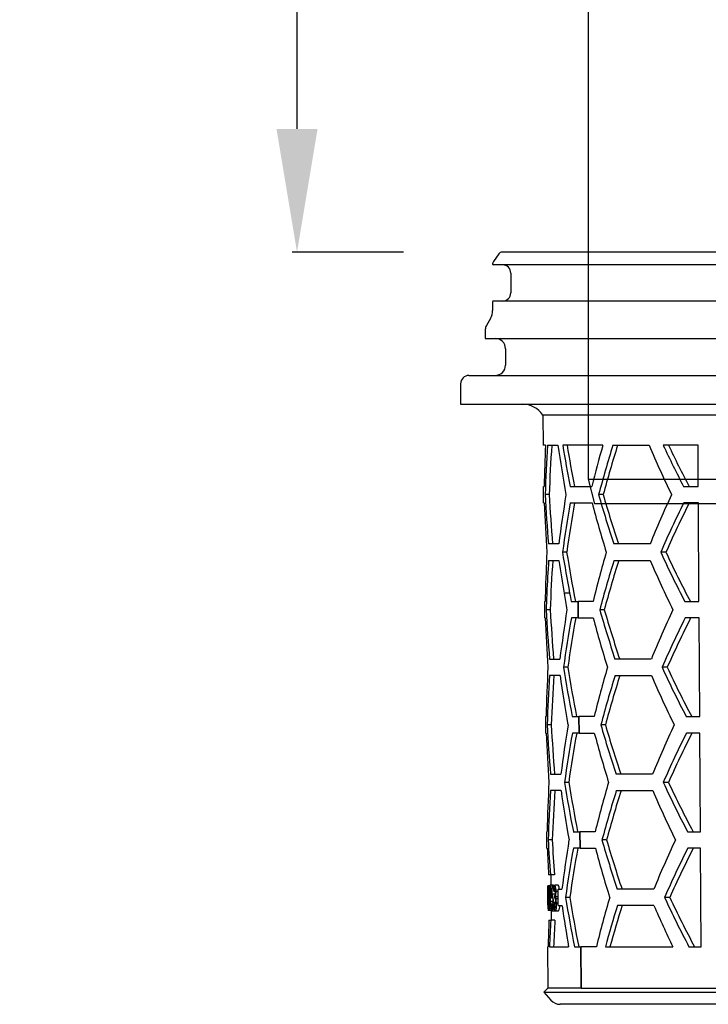
# Model space of a CAD drawing. Units: millimetres. Extents: x 2066 to 3222, y 2991 to 3801.
# Drawn here: x 2512 to 2596, y 3459 to 3579 of the extents above; entities that cross this region are included whole.
import ezdxf

# ---------------------------------------------------------------- set-up
doc = ezdxf.new("R2010")
doc.units = ezdxf.units.MM
doc.header["$LTSCALE"] = 0.4
doc.linetypes.add('MITTE2', pattern=[1.125, 0.75, -0.125, 0.125, -0.125])
doc.layers.add('Bemaßung', color=5, linetype='Continuous', lineweight=15)
doc.layers.add('KESSEL-System 125', color=7, linetype='Continuous')
doc.styles.get("Standard").update_dxf_attribs({"font": 'romans.shx', "width": 0.8})
doc.dimstyles.new('ISO-25', dxfattribs={"dimtxt": 2.5, "dimasz": 2.5, "dimexe": 1.25, "dimexo": 0.625, "dimtad": 1, "dimtxsty": 'Standard', "dimcen": 2.5, "dimadec": 0, "dimazin": 0, "dimtfac": 1, "dimtmove": 0, "dimatfit": 3, "dimfxl": 1, "dimarcsym": 0})

# ---------------------------------------------------------------- blocks, each defined once
blk = doc.blocks.new('*D14')
at = {"layer": 'Bemaßung', "color": 0, "lineweight": -2, "transparency": 16777216}
for p, q in [((2545.8, 3620.29), (2545.8, 3738.72)), ((2557.71, 3620.29), (2545.2, 3620.29)), ((2545.8, 3565.29), (2545.8, 3605.29)), ((2558.75, 3550.29), (2545.2, 3550.29))]:
    blk.add_line(p, q, dxfattribs=at)
at = {"layer": 'Bemaßung', "color": 0, "transparency": 16777216}
for points in [[(2543.3, 3605.29), (2548.3, 3605.29), (2545.8, 3620.29)], [(2543.3, 3565.29), (2548.3, 3565.29), (2545.8, 3550.29)]]:
    blk.add_solid(points, dxfattribs=at)
at = {"layer": 'DEFPOINTS', "color": 0, "transparency": 16777216}
for p in [(2545.8, 3620.29), (2569.71, 3620.29), (2570.75, 3550.29)]:
    blk.add_point(p, dxfattribs=at)
at = {"layer": 'Bemaßung', "color": 0, "transparency": 16777216, "insert": (2527.8, 3687), "char_height": 24, "attachment_point": 5, "rotation": 90}
blk.add_mtext('30-70', dxfattribs=at)
blk = doc.blocks.new('48950 - va')
at = {"layer": 'KESSEL-System 125'}
for p, q in [((-74, 70.6), (74, 70.6)), ((-74, 56.3), (-74, 70.6)), ((74, 56.3), (74, 70.6)), ((72, 54.3), (-72, 54.3)), ((-70.88, 54.3), (-54.03, 45.63)), ((-52.86, 45.6), (-69.76, 54.3)), ((-56.3, 53.1), (-56.3, 54.3)), ((-47.03, 53.1), (-47.03, 54.3)), ((-45.78, 54.3), (-43.3, 52.28)), ((45.78, 54.3), (43.3, 52.28)), ((69.76, 54.3), (52.86, 45.6)), ((54.03, 45.63), (70.88, 54.3)), ((-43.3, 52.28), (-43.3, 42.87)), ((43.3, 52.28), (-43.3, 52.28)), ((43.3, 52.28), (43.3, 42.87)), ((-49.03, 51.1), (-54.84, 51.1)), ((-62.5, 49.99), (-62.5, -27)), ((62.5, -27), (62.5, 49.99)), ((-53.92, 45.6), (-52.86, 45.6)), ((-47.2, 45.6), (-52.86, 45.6)), ((-48.26, 45.58), (-48.22, 45.58)), ((52.86, 45.6), (47.2, 45.6)), ((48.21, 45.58), (48.26, 45.58)), ((52.86, 45.6), (53.92, 45.6)), ((-43.66, 40.6), (-44.73, 40.6)), ((44.73, 40.6), (43.66, 40.6)), ((-62.5, -27), (-61.7, -30)), ((-62.5, -27), (62.5, -27)), ((61.7, -30), (62.5, -27)), ((61.7, -30), (-61.7, -30))]:
    blk.add_line(p, q, dxfattribs=at)
at = {"layer": 'KESSEL-System 125', "color": 1, "linetype": 'MITTE2', "lineweight": 9, "ltscale": 0.1}
blk.add_line((0, 70.6), (0, -30), dxfattribs=at)
at = {"layer": 'KESSEL-System 125', "flags": 128}
for points in [[(-43.66, 40.6), (-43.68, 41.15), (-43.74, 41.7), (-43.92, 42.5), (-44.19, 43.25), (-44.55, 43.92), (-44.98, 44.5), (-45.48, 44.97), (-46.02, 45.32), (-46.6, 45.53), (-47.2, 45.6)], [(47.2, 45.6), (46.6, 45.53), (46.02, 45.32), (45.48, 44.97), (44.98, 44.5), (44.55, 43.92), (44.19, 43.25), (43.92, 42.5), (43.74, 41.7), (43.68, 41.15), (43.66, 40.6)], [(-44.73, 40.6), (-44.73, 40.61), (-44.95, 41.74)], [(44.96, 41.75), (44.73, 40.61), (44.73, 40.6)]]:
    blk.add_lwpolyline(points, dxfattribs=at)
at = {"layer": 'KESSEL-System 125'}
for centre, radius, start, end in [((-72, 56.3), 2, 180, 270.0001), ((72, 56.3), 2, 269.9999, 0), ((-54.51, 52.87), 1.8, 172.6796, 259.683), ((-49.03, 53.1), 2, 270, 0), ((-48.94, 41.69), 3.96, 0.7494, 79.4811), ((48.92, 41.7), 3.95, 100.343, 179.2718), ((-55.27, 43.58), 11.99, 345.6226, 356.6353), ((55.28, 43.58), 12, 183.3674, 194.3747)]:
    blk.add_arc(centre, radius, start, end, dxfattribs=at)
for centre, major_axis in [((-53.85, 46.1), (0.119, 0.493)), ((53.85, 46.1), (-0.119, 0.493))]:
    blk.add_ellipse(centre, major_axis=major_axis, ratio=0.686374, start_param=2.976819, end_param=3.306367, dxfattribs=at)
blk = doc.blocks.new('48311 - va')
at = {"layer": 'KESSEL-System 125'}
for p, q in [((0, 0), (-72.96, 0)), ((-73.37, -0.21), (-74.02, -1.15)), ((-74.12, -1.44), (-74.12, -1.45)), ((0, -1.55), (-74.02, -1.55)), ((-71.9, -2.55), (-71.9, -4.95)), ((0, -5.95), (-74.02, -5.95)), ((-74.12, -6.05), (-74.12, -7.08)), ((-74.38, -8.08), (-74.87, -8.91)), ((-75, -9.41), (-75, -10.5)), ((-75, -10.5), (75, -10.5)), ((-72.54, -11.75), (-72.54, -13.75)), ((-77, -15), (77, -15)), ((-78, -16), (-78, -18.5)), ((-78, -18.5), (77.3, -18.5)), ((-68.01, -19.82), (-67.97, -23.5)), ((49.14, -19.82), (-68.01, -19.82)), ((-67.68, -23.5), (-67.97, -23.5)), ((-67.42, -23.5), (-66.16, -23.5)), ((-60.7, -23.5), (-65.58, -23.5)), ((-59.48, -23.5), (-55.08, -23.5)), ((-49.11, -23.5), (-53.34, -23.5)), ((-49.08, -28.5), (-49.11, -23.5)), ((-67.93, -28.5), (-67.84, -28.5)), ((-67.91, -30.5), (-67.93, -28.5)), ((-64.68, -28.5), (-62.02, -28.5)), ((-50.87, -28.5), (-49.08, -28.5)), ((-67.22, -29.5), (-67.72, -29.5)), ((-60.66, -29.5), (-61.21, -29.5)), ((-67.91, -30.5), (-67.82, -30.5)), ((-64.66, -30.5), (-62.01, -30.5)), ((-49.07, -30.5), (-50.85, -30.5)), ((-49, -42.5), (-49.07, -30.5)), ((-66.05, -35.5), (-67.31, -35.5)), ((-54.95, -35.5), (-59.36, -35.5)), ((-65.1, -36.5), (-65.62, -36.5)), ((-53.02, -36.5), (-53.65, -36.5)), ((-67.3, -37.5), (-66.04, -37.5)), ((-59.34, -37.5), (-54.93, -37.5)), ((-67.52, -41.5), (-67.7, -41.5)), ((-67.52, -41.5), (-67.52, -41.5)), ((-64.74, -41.5), (-65.41, -41.5)), ((-64.74, -41.5), (-64.74, -41.5)), ((-67.81, -42.5), (-67.79, -44.5)), ((-67.81, -42.5), (-67.72, -42.5)), ((-64.55, -42.5), (-63.72, -42.5)), ((-63.72, -42.5), (-63.7, -44.5)), ((-61.89, -42.5), (-63.72, -42.5)), ((-63.7, -44.5), (-63.72, -42.5)), ((-63.72, -42.5), (-63.72, -42.5)), ((-50.71, -42.5), (-49, -42.5)), ((-67.1, -43.5), (-67.6, -43.5)), ((-60.52, -43.5), (-61.08, -43.5)), ((-67.7, -44.5), (-67.79, -44.5)), ((-63.7, -44.5), (-64.53, -44.5)), ((-63.7, -44.5), (-61.87, -44.5)), ((-63.7, -44.5), (-63.7, -44.5)), ((-48.98, -44.5), (-50.69, -44.5)), ((-48.91, -56.5), (-48.98, -44.5)), ((-67.19, -49.5), (-65.93, -49.5)), ((-54.8, -49.5), (-59.22, -49.5)), ((-65.91, -51.5), (-67.17, -51.5)), ((-64.97, -50.5), (-65.49, -50.5)), ((-59.2, -51.5), (-54.78, -51.5)), ((-52.86, -50.5), (-53.5, -50.5)), ((-67.69, -56.5), (-67.67, -58.5)), ((-67.69, -56.5), (-67.6, -56.5)), ((-64.42, -56.5), (-63.6, -56.5)), ((-63.6, -56.5), (-63.59, -58.5)), ((-61.76, -56.5), (-63.6, -56.5)), ((-63.59, -58.5), (-63.6, -56.5)), ((-63.6, -56.5), (-63.6, -56.5)), ((-50.55, -56.5), (-48.91, -56.5)), ((-67.58, -58.5), (-67.67, -58.5)), ((-66.98, -57.5), (-67.48, -57.5)), ((-63.59, -58.5), (-64.4, -58.5)), ((-63.59, -58.5), (-61.74, -58.5)), ((-63.59, -58.5), (-63.59, -58.5)), ((-60.38, -57.5), (-60.94, -57.5)), ((-48.9, -58.5), (-50.52, -58.5)), ((-48.82, -70.5), (-48.9, -58.5)), ((-67.07, -63.5), (-65.8, -63.5)), ((-64.84, -64.5), (-65.36, -64.5)), ((-54.65, -63.5), (-59.08, -63.5)), ((-52.71, -64.5), (-53.34, -64.5)), ((-65.79, -65.5), (-67.05, -65.5)), ((-59.06, -65.5), (-54.63, -65.5)), ((-67.56, -70.5), (-67.55, -72.5)), ((-67.56, -70.5), (-67.47, -70.5)), ((-64.29, -70.5), (-63.49, -70.5)), ((-63.49, -70.5), (-63.47, -72.5)), ((-61.62, -70.5), (-63.49, -70.5)), ((-63.47, -72.5), (-63.49, -70.5)), ((-63.49, -70.5), (-63.49, -70.5)), ((-50.38, -70.5), (-48.82, -70.5)), ((-66.85, -71.5), (-67.35, -71.5)), ((-60.25, -71.5), (-60.8, -71.5)), ((-67.46, -72.5), (-67.55, -72.5)), ((-63.47, -72.5), (-64.27, -72.5)), ((-63.47, -72.5), (-61.6, -72.5)), ((-63.47, -72.5), (-63.47, -72.5)), ((-48.81, -72.5), (-50.36, -72.5)), ((-48.74, -84.5), (-48.81, -72.5)), ((-67.08, -75.75), (-67.31, -75.75)), ((-66.58, -75.75), (-67.08, -75.75)), ((-67.02, -75.75), (-67.01, -77.01)), ((-67.32, -77.09), (-67.4, -77.09)), ((-67.4, -77.09), (-67.4, -77.09)), ((-67.32, -77.09), (-67.29, -77.09)), ((-67.3, -77.39), (-67.32, -77.39)), ((-67.15, -77.09), (-67.29, -77.09)), ((-66.72, -77.01), (-67.12, -77.01)), ((-66.92, -77.09), (-66.76, -77.09)), ((-66.76, -77.39), (-66.89, -77.39)), ((-66.6, -77.09), (-66.76, -77.09)), ((-66.65, -77.39), (-66.76, -77.39)), ((-66.63, -77.78), (-66.68, -77.78)), ((-66.44, -77.78), (-66.63, -77.78)), ((-66.14, -77.01), (-66.54, -77.01)), ((-66.14, -77.79), (-66.39, -77.79)), ((-66.14, -77.75), (-66.14, -77.5)), ((-66.14, -77.5), (-65.68, -77.5)), ((-54.5, -77.5), (-58.94, -77.5)), ((-67.39, -78.38), (-67.39, -78.77)), ((-67.17, -78.01), (-67.19, -78.01)), ((-67.05, -78.01), (-67.17, -78.01)), ((-66.77, -78.98), (-67.07, -78.98)), ((-66.93, -77.9), (-67.02, -77.9)), ((-66.8, -78.59), (-66.94, -78.59)), ((-66.46, -78.12), (-66.86, -78.12)), ((-66.13, -78.41), (-66.44, -78.41)), ((-66.13, -78.66), (-66.39, -78.66)), ((-64.72, -78.5), (-65.24, -78.5)), ((-52.55, -78.5), (-53.19, -78.5)), ((-67.28, -80.09), (-67.37, -80.09)), ((-67.37, -80.09), (-67.37, -80.09)), ((-67.37, -80.09), (-67.37, -80.09)), ((-67.26, -80.09), (-67.28, -80.09)), ((-67.18, -80.09), (-67.26, -80.09)), ((-67, -80.09), (-67.18, -80.09)), ((-67.14, -79.78), (-67, -79.78)), ((-66.95, -79.78), (-67, -79.78)), ((-66.9, -80.09), (-67, -80.09)), ((-66.98, -80.09), (-66.97, -81.25)), ((-66.97, -79.32), (-66.94, -79.32)), ((-66.77, -79.32), (-66.94, -79.32)), ((-66.52, -80.16), (-66.86, -80.16)), ((-66.4, -79.11), (-66.72, -79.11)), ((-66.68, -79.28), (-66.64, -79.28)), ((-66.4, -79.28), (-66.64, -79.28)), ((-66.44, -79.69), (-66.6, -79.69)), ((-66.11, -80.16), (-66.52, -80.16)), ((-66.12, -79.19), (-66.35, -79.19)), ((-66.12, -79.5), (-66.12, -79.25)), ((-66.12, -79.5), (-65.66, -79.5)), ((-54.48, -79.5), (-58.92, -79.5)), ((-67.26, -81.25), (-67.03, -81.25)), ((-66.53, -81.25), (-67.03, -81.25)), ((-67.44, -84.5), (-67.4, -89.52)), ((-67.44, -84.5), (-67.35, -84.5)), ((-67.19, -84.5), (-64.86, -84.5)), ((-64.16, -84.5), (-63.37, -84.5)), ((-61.49, -84.5), (-63.37, -84.5)), ((-63.37, -84.5), (-63.33, -89.52)), ((-63.33, -89.52), (-63.37, -84.5)), ((-63.37, -84.5), (-63.37, -84.5)), ((-60.39, -84.5), (-52.19, -84.5)), ((-50.22, -84.5), (-48.74, -84.5)), ((-67.4, -89.52), (-67.89, -90.01)), ((-63.33, -89.52), (-67.4, -89.52)), ((-63.33, -89.52), (47.66, -89.52)), ((-67.89, -90.01), (-67.01, -91)), ((-67.89, -90.01), (43.25, -90.01)), ((-61.92, -91.5), (-65.89, -91.5)), ((-53, -91.5), (-64.84, -91.5)), ((40.73, -91.5), (-61.92, -91.5))]:
    blk.add_line(p, q, dxfattribs=at)
at = {"layer": 'KESSEL-System 125', "flags": 128}
for points in [[(-67.4, -77.09), (-67.37, -79.71), (-67.37, -80.09)], [(-67.38, -79.45), (-67.38, -79.15), (-67.4, -77.09)], [(-67.28, -80.09), (-67.28, -79.75), (-67.3, -77.39)], [(-67.29, -77.09), (-67.26, -79.71), (-67.26, -80.09)], [(-66.76, -77.09), (-66.76, -77.24), (-66.76, -77.39)], [(-66.72, -77.01), (-66.68, -77.08), (-66.68, -77.09)], [(-66.12, -79.25), (-66.13, -78.88), (-66.14, -77.75)], [(-66.9, -78.18), (-66.88, -78.14), (-66.87, -78.13), (-66.86, -78.12)], [(-66.56, -78.59), (-66.56, -78.43), (-66.56, -78.28)], [(-66.4, -79.22), (-66.4, -79.03), (-66.42, -78.86), (-66.45, -78.73), (-66.48, -78.65), (-66.56, -78.59)], [(-67, -79.78), (-67, -79.93), (-67, -80.09)], [(-66.6, -79.69), (-66.58, -79.77), (-66.55, -79.84), (-66.52, -79.86)], [(-66.35, -79.19), (-66.36, -79.52), (-66.38, -79.81), (-66.43, -80.02), (-66.48, -80.14), (-66.52, -80.16)]]:
    blk.add_lwpolyline(points, dxfattribs=at)
at = {"layer": 'KESSEL-System 125'}
for centre, radius, start, end in [((-72.96, -0.5), 0.5, 90, 145), ((-73.61, -1.44), 0.5, 145, 180), ((-74.02, -1.45), 0.1, 180, 270), ((-72.9, -2.55), 1, 0, 90), ((-74.02, -6.05), 0.1, 90, 180), ((-72.9, -4.95), 1, 270, 0), ((-76.11, -7.08), 2, 330, 0), ((-74, -9.41), 1, 150, 180), ((-73.79, -11.75), 1.25, 0, 90), ((-73.79, -13.75), 1.25, 270, 0), ((-77, -16), 1, 90, 180), ((-70.49, -21.5), 3, 34.0567, 90), ((121.91, 3.76), 190.04, 188.2458, 190.0783), ((96.64, -71.77), 163.41, 162.8193, 165.0089), ((95.37, -71.67), 161.62, 162.6588, 164.8743), ((65.98, 28.29), 131.67, 203.1622, 206.0339), ((60.17, 29.48), 125.27, 205.0209, 207.5719), ((58.78, 29.16), 123.29, 205.2819, 207.8803), ((123.68, -59.64), 191.26, 170.9341, 172.75), ((93.87, 15.03), 161.35, 196.0207, 198.2504), ((92.61, 14.9), 159.57, 196.1556, 198.4121), ((68.32, -85.71), 133.1, 155.0218, 157.84), ((121.09, -63.24), 188.61, 170.0033, 171.8492), ((119.95, -63.23), 186.97, 169.9192, 171.7816), ((98.01, 12.28), 165.64, 194.9679, 197.1277), ((63.2, -87.41), 127.46, 153.4821, 156.4592), ((61.78, -87.12), 125.46, 153.1742, 156.2055), ((117.82, -6.78), 185.32, 189.2288, 191.1136), ((100.49, -82.89), 167.33, 163.9054, 166.0327), ((60.65, 15.82), 125.71, 204.5937, 207.6397), ((59.27, 15.5), 123.75, 204.8478, 207.9497), ((96.32, -85.75), 162.97, 162.7804, 164.9763), ((95.05, -85.65), 161.18, 162.619, 164.841), ((65.64, 14.22), 131.2, 203.218, 206.1015), ((123.39, -73.63), 190.85, 170.9157, 172.7355), ((93.55, 0.99), 160.9, 196.0533, 198.2897), ((92.29, 0.86), 159.12, 196.189, 198.4522), ((67.98, -99.65), 132.62, 154.9544, 157.784), ((120.81, -77.24), 188.21, 169.9829, 171.8328), ((119.71, -77.23), 186.6, 169.8986, 171.7648), ((97.71, -1.75), 165.21, 194.9979, 197.1635), ((62.86, -101.34), 126.97, 153.4077, 156.3977), ((61.43, -101.05), 124.97, 153.0976, 156.1426), ((121.38, -24.26), 189.26, 188.275, 190.1151), ((118.61, -20.76), 186.49, 189.1773, 191.0499), ((117.55, -20.79), 184.92, 189.2455, 191.1344), ((100.19, -96.87), 166.9, 163.8696, 166.0028), ((96.02, -99.72), 162.54, 162.7412, 164.9434), ((94.74, -99.62), 160.74, 162.5791, 164.8076), ((65.31, 0.15), 130.73, 203.2741, 206.1695), ((60.32, 1.74), 125.23, 204.6553, 207.7147), ((58.94, 1.42), 123.27, 204.9109, 208.0267), ((123.15, -87.64), 190.48, 170.8974, 172.7208), ((120.56, -91.24), 187.84, 169.9625, 171.8162), ((119.4, -91.22), 186.18, 169.8777, 171.7483), ((97.4, -15.78), 164.77, 195.0279, 197.1997), ((93.23, -13.04), 160.46, 196.0862, 198.3292), ((91.98, -13.17), 158.69, 196.2225, 198.4924), ((67.64, -113.59), 132.15, 154.8866, 157.7277), ((62.51, -115.27), 126.49, 153.3327, 156.3359), ((61.09, -114.98), 124.49, 153.0206, 156.0793), ((118.37, -34.76), 186.12, 189.1939, 191.0703), ((117.25, -34.8), 184.5, 189.2621, 191.1555), ((99.87, -110.85), 166.46, 163.8335, 165.9727), ((59.98, -12.33), 124.76, 204.7172, 207.7901), ((58.6, -12.66), 122.79, 204.9743, 208.1042), ((121.07, -38.28), 188.83, 188.2894, 190.1339), ((95.7, -113.7), 162.09, 162.7019, 164.9105), ((94.43, -113.6), 160.3, 162.539, 164.774), ((64.97, -13.92), 130.25, 203.3305, 206.2379), ((122.86, -101.63), 190.08, 170.8788, 172.7062), ((92.93, -27.07), 160.03, 196.1193, 198.3688), ((91.67, -27.2), 158.24, 196.2561, 198.5328), ((67.3, -127.52), 131.67, 154.8183, 157.6711), ((120.25, -105.23), 187.41, 169.9418, 171.7998), ((119.1, -105.21), 185.75, 169.8567, 171.7317), ((97.11, -29.8), 164.36, 195.0582, 197.2358), ((62.16, -129.2), 126, 153.2572, 156.2738), ((60.74, -128.9), 124, 152.9431, 156.0157), ((-64.96, -77.67), 2.26, 162.8828, 188.5664), ((-64.65, -77.86), 2.53, 167.5856, 183.3923), ((-69.79, -77.75), 2.78, 356.9691, 15.5743), ((-68.39, -77.77), 1.35, 353.3548, 19.5394), ((-65.62, -77.56), 1.08, 149.0562, 191.5609), ((-65.79, -77.71), 0.845, 152.2602, 184.6425), ((-67.1, -77.88), 0.671, 323.8247, 8.1335), ((-67.83, -77.67), 1.45, 355.2643, 27.1468), ((-67.03, -77.67), 0.604, 349.0112, 36.0312), ((-68.89, -77.88), 2.5, 347.7955, 2.0293), ((-66.79, -77.46), 0.797, 357.2678, 34.6285), ((-77.27, -77.86), 10.22, 354.4577, 359.6206), ((-77.51, -77.93), 10.49, 354.2712, 0.1607), ((-66.71, -78.61), 0.235, 131.2864, 174.4677), ((-68.89, -78.9), 2.17, 354.6816, 21.0225), ((-67.7, -78.9), 0.955, 348.1444, 29.2283), ((-67.59, -78.8), 1.21, 6.5879, 19.0577), ((-70.49, -79.21), 4.14, 0.1913, 7.5936), ((118.12, -48.77), 185.75, 189.2106, 191.0909), ((116.98, -48.81), 184.11, 189.279, 191.1765), ((99.58, -124.83), 166.04, 163.7975, 165.9423), ((59.65, -26.41), 124.28, 204.7795, 207.866), ((58.26, -26.74), 122.3, 205.038, 208.1823), ((-64.72, -79.44), 2.25, 176.8712, 198.7318), ((-65.95, -79.44), 1, 173.1427, 204.714), ((-68.55, -79.26), 1.8, 340.6864, 5.3116), ((-68.3, -79.45), 1.61, 333.636, 12.3089), ((-65.27, -79.48), 1.42, 171.9478, 208.7717), ((-62.8, -79.12), 3.84, 182.3173, 188.5359), ((-67.46, -79.34), 1.07, 331.5627, 6.6184), ((-66.86, -79.63), 0.916, 324.4631, 8.2259), ((65.52, -27.59), 130.74, 203.3938, 205.8039), ((-65.89, -90), 1.5, 221.7842, 270)]:
    blk.add_arc(centre, radius, start, end, dxfattribs=at)
for centre, major_axis, ratio, start_param, end_param in [((0, -32.72), (0, 117.59), 0.577284, 1.492289, 1.534881), ((0, -36.72), (0, 117.53), 0.577284, 1.458051, 1.5093), ((0, -36.74), (0, 116.67), 0.577284, 1.457097, 1.50873), ((0, 9.27), (0, 118.23), 0.577284, 1.851664, 1.895977), ((0, 9.26), (0, 117.36), 0.577284, 1.853678, 1.898349), ((0, -74.72), (0, 116.96), 0.577284, 1.117533, 1.164563), ((0, -18.72), (0, 117.81), 0.577284, 1.662436, 1.713725), ((0, -18.73), (0, 116.94), 0.577284, 1.663005, 1.714678), ((0, -22.72), (0, 117.75), 0.577284, 1.636917, 1.688095), ((0, -46.73), (0, 117.38), 0.577284, 1.483572, 1.526263), ((0, -4.73), (0, 118.02), 0.577284, 1.843344, 1.887623), ((0, -50.73), (0, 117.32), 0.577284, 1.457819, 1.492072), ((0, -50.74), (0, 116.46), 0.577284, 1.456862, 1.508589), ((0, -8.72), (0, 117.96), 0.577284, 1.817296, 1.852426), ((0, -46.73), (0, 117.38), 0.577284, 1.526263, 1.534789), ((0, -50.73), (0, 117.32), 0.577284, 1.492072, 1.509161), ((0, -8.72), (0, 117.96), 0.577284, 1.852426, 1.870123), ((0, -4.73), (0, 118.02), 0.577284, 1.887623, 1.896553), ((0, -32.72), (0, 117.59), 0.577284, 1.662575, 1.713957), ((0, -32.74), (0, 116.73), 0.577284, 1.663145, 1.714913), ((0, -36.72), (0, 117.53), 0.577284, 1.637009, 1.68828), ((0, -60.73), (0, 117.17), 0.577284, 1.483386, 1.534697), ((0, -64.73), (0, 117.11), 0.577284, 1.457586, 1.509022), ((0, -64.74), (0, 116.24), 0.577284, 1.456626, 1.508448), ((0, -50.73), (0, 117.32), 0.577284, 1.637101, 1.688465), ((0, -46.73), (0, 117.38), 0.577284, 1.662713, 1.714189), ((0, -46.74), (0, 116.52), 0.577284, 1.663286, 1.715149), ((0, -74.73), (0, 116.96), 0.577284, 1.4832, 1.534604), ((0, -78.73), (0, 116.9), 0.577284, 1.457353, 1.508883), ((0, -78.75), (0, 116.03), 0.577284, 1.456389, 1.508307), ((0, -60.73), (0, 117.17), 0.577284, 1.662852, 1.699348), ((0, -60.74), (0, 116.31), 0.577284, 1.663427, 1.700197), ((0, -64.73), (0, 117.11), 0.577284, 1.637194, 1.665036), ((0, -77.54), (0, 80.3), 0.839354, 1.5651, 1.594507), ((0, -81.33), (0, 117.72), 0.572199, 1.53471, 1.537325), ((0, -102.59), (0, 327.52), 0.204942, 1.492851, 1.497444), ((0, -103.94), (0, 327.87), 0.204688, 1.489742, 1.492156), ((0, -104.02), (0, 325.91), 0.204688, 1.490182, 1.491247), ((0, -77.93), (0, 80.3), 0.83924, 1.581194, 1.597595), ((0, -84.89), (0, 71.86), 0.937036, 1.486578, 1.503906), ((0, -85.27), (0, 71.86), 0.936944, 1.483153, 1.494338), ((0, -50.73), (0, 117.32), 0.577284, 1.818574, 1.862796), ((0, -134.73), (0, 116.05), 0.577284, 1.074798, 1.123171), ((0, -134.74), (0, 115.19), 0.577284, 1.070594, 1.119431), ((0, -88.74), (0, 116.75), 0.577284, 1.506637, 1.534511), ((0, -92.74), (0, 116.69), 0.577284, 1.472201, 1.500154), ((0, -92.75), (0, 115.82), 0.577284, 1.471348, 1.499512)]:
    blk.add_ellipse(centre, major_axis=major_axis, ratio=ratio, start_param=start_param, end_param=end_param, dxfattribs=at)
blk = doc.blocks.new('48311.11 - va')
at = {"layer": 'KESSEL-System 125'}
for name, p in [('48950 - va', (0, -70.6)), ('48311 - va', (0, -70))]:
    blk.add_blockref(name, p, dxfattribs=at)

msp = doc.modelspace()

# ---------------------------------------------------------------- block references
at = {"layer": 'KESSEL-System 125'}
msp.add_blockref('48311.11 - va', (2643.71, 3620.29), dxfattribs=at)

# ---------------------------------------------------------------- dimensions: what is measured, and where the dimension line sits
at = {"layer": 'Bemaßung', "color": 5}
dim = msp.add_linear_dim(base=(2545.8, 3620.29), p1=(2570.75, 3550.29), p2=(2569.71, 3620.29), angle=90, text='30-70', dimstyle='ISO-25', override={"dimscale": 60, "dimtxt": 0.4, "dimasz": 0.25, "dimexe": 0.01, "dimexo": 0.2, "dimgap": 0.1, "dimdec": 0}, dxfattribs=at)
dim.commit()
dim.dimension.update_dxf_attribs({"geometry": '*D14', "text_midpoint": (2527.8, 3687)})

doc.saveas('drawing.dxf')
